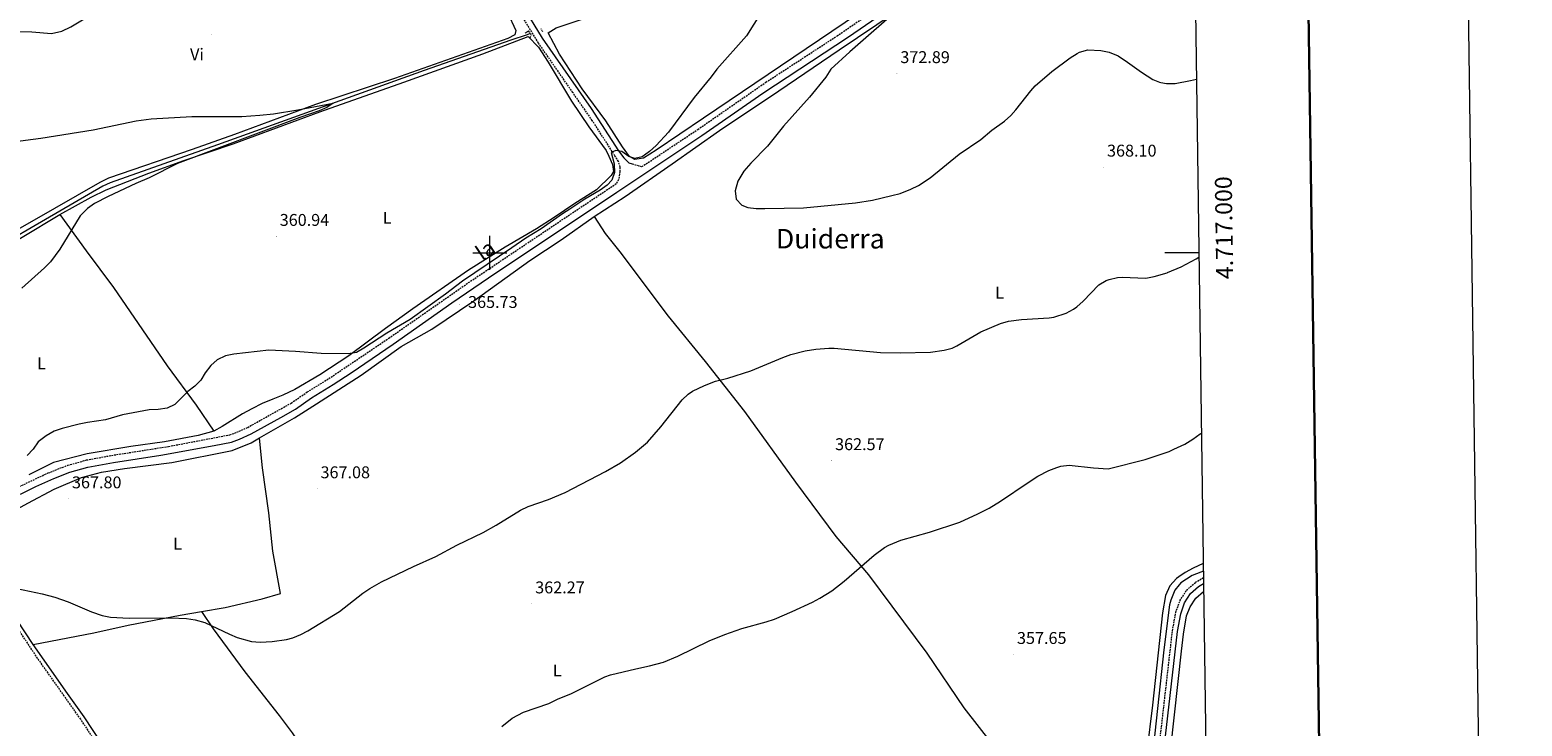
# Model space of a CAD drawing. Units: metres. Extents: x 593112 to 597608, y 4714783 to 4717814.
# Drawn here: x 596729 to 597608, y 4716721 to 4717131 of the extents above; entities that cross this region are included whole.
import ezdxf
from ezdxf.enums import TextEntityAlignment as Align

# ---------------------------------------------------------------- set-up
doc = ezdxf.new("R2010")
doc.units = ezdxf.units.M
doc.header["$MEASUREMENT"] = 0
doc.linetypes.add('TRAZOS', pattern=[0.75, 0.5, -0.25])
doc.linetypes.add('TRAZOSX2', pattern=[1.5, 1, -0.5])
for name, color, linetype, lineweight in [('Carátula', 7, 'Continuous', 5), ('Level 13', 5, 'Continuous', 0), ('Level 21', 19, 'Continuous', 0), ('Level 36', 19, 'Continuous', 40), ('Level 37', 92, 'Continuous', 0), ('Level 41', 19, 'Continuous', 0), ('Level 44', 19, 'Continuous', 0), ('Level 45', 19, 'Continuous', 0), ('Level 5', 36, 'Continuous', 0), ('Level 61', 19, 'Continuous', 0), ('Level 63', 7, 'Continuous', 0), ('Level 7', 1, 'Continuous', 0)]:
    doc.layers.add(name, color=color, linetype=linetype, lineweight=lineweight)
doc.styles.add('Arial', font='ARIAL.TTF', dxfattribs={"height": 0.2})

# ---------------------------------------------------------------- blocks, each defined once
blk = doc.blocks.new('5PATER')
at = {"layer": 'Carátula', "linetype": 'Continuous', "lineweight": 5}
h = blk.add_hatch(color=250, dxfattribs=at)
edge = h.paths.add_edge_path()
edge.add_ellipse((0, 0), major_axis=(-1.33, -1.34), ratio=0.999422, start_angle=0, end_angle=360)

msp = doc.modelspace()

# ---------------------------------------------------------------- linework, layer by layer
at = {"layer": 'Level 13', "color": 5, "linetype": 'Continuous', "lineweight": 0, "ltscale": 0.5}
for points in [[(597023.83, 4717129.2, 362.44), (597022.04, 4717128.43, 362.42), (597012.36, 4717125.31, 362.06), (596961.35, 4717107.31, 360.86), (596839.59, 4717063.63, 359.84), (596776.39, 4717041.31, 359.36), (596772.11, 4717039.23, 359.36), (596676.75, 4716983.87, 358.88), (596625.67, 4716954.91, 358.34), (596622.55, 4716952.44, 357.65)], [(597420.19, 4716812.73, 355.64), (597418.63, 4716812.02, 355.63), (597413.51, 4716810.1, 355.63), (597406.95, 4716805.86, 355.57), (597405.91, 4716804.58, 355.57), (597403.47, 4716801.54, 355.57), (597400.95, 4716795.62, 355.57), (597400.31, 4716792.74, 355.57), (597396.99, 4716766.42, 355.33), (597389.51, 4716697.22, 354.85), (597381.55, 4716626.9, 353.71), (597379.25, 4716615.67, 353.64)]]:
    msp.add_polyline3d(points, dxfattribs=at)
at = {"layer": 'Level 21', "color": 19, "linetype": 'TRAZOSX2', "lineweight": 0}
for points in [[(597083.83, 4717052.43, 365.91), (597089.54, 4717050.77, 365.96), (597122.51, 4717072.69, 367), (597162.57, 4717100.46, 368.11), (597204.48, 4717127.72, 368.89), (597287.41, 4717184.83, 370.49), (597336.56, 4717218.64, 370.13), (597357.04, 4717232, 369.77), (597389.29, 4717254.15, 369.49), (597391.59, 4717255.72, 369.47), (597397.05, 4717260.58, 369.47), (597401.01, 4717264.74, 369.53), (597402.29, 4717267.22, 369.53), (597402.25, 4717270.76, 370.19)], [(596721.5, 4716861.81, 365.33), (596739.87, 4716870.45, 365.92), (596751.45, 4716875.04, 366.13), (596762.52, 4716878.09, 366.18), (596777.28, 4716880.8, 366.23), (596810.84, 4716886.08, 366.37), (596846.87, 4716892.92, 366.77), (596851, 4716894.39, 366.81), (596857.46, 4716897.31, 366.83), (596883.04, 4716911.61, 367.01), (596892.5, 4716918.13, 367.07), (596905.24, 4716926.04, 366.92), (596940.5, 4716949.79, 366.27), (596987.42, 4716982.5, 365.53), (597042.39, 4717019.37, 365.34), (597074.87, 4717041.06, 365.7), (597076.1, 4717043.79, 365.55), (597076.82, 4717047.95, 365.55), (597076.74, 4717050.51, 365.43), (597075.78, 4717053.87, 364.95), (597073.7, 4717057.15, 364.83), (597060.34, 4717077.94, 363.74), (597048.91, 4717094.35, 363.27), (597028.59, 4717123.63, 362.97), (597016.91, 4717142.83, 362.91)], [(596833.62, 4716617.02, 361.2), (596813.43, 4716645.63, 361.33), (596800.51, 4716663.63, 360.97), (596791.71, 4716677.39, 360.85), (596783.11, 4716689.71, 361.03), (596775.83, 4716701.07, 361.21), (596770.07, 4716708.91, 361.69), (596759.07, 4716725.47, 362.71), (596749.39, 4716739.23, 363.43), (596733.67, 4716761.4, 363.78), (596707.07, 4716801.39, 364.51), (596695.07, 4716816.7, 364.59), (596684.78, 4716830.96, 364.37)], [(597106.89, 4716448.12, 353.16), (597105.98, 4716449.54, 353.03), (597124.87, 4716461.71, 353.39), (597167.51, 4716488.11, 354.05), (597180.85, 4716496.69, 354.11), (597202.59, 4716509.34, 354.11), (597279.75, 4716556.38, 354.71), (597305.93, 4716571.56, 354.83), (597329.27, 4716586.7, 355.25), (597341.47, 4716593.34, 355.67), (597355.98, 4716602.72, 355.73), (597376.18, 4716612.9, 355.61), (597383.15, 4716615.3, 355.96), (597384.99, 4716628.68, 355.77), (597402.01, 4716777.52, 356.98), (597403.93, 4716788.26, 356.98), (597406.43, 4716795.26, 356.98), (597410.25, 4716801.4, 356.98), (597415.49, 4716806.08, 357.22), (597420.24, 4716808.9, 357.01)]]:
    msp.add_polyline3d(points, dxfattribs=at)
at = {"layer": 'Level 21', "color": 19, "linetype": 'Continuous', "lineweight": 0}
for points in [[(596723.63, 4716858.03, 365.81), (596732.6, 4716862.44, 366.18), (596743.17, 4716867.16, 366.44), (596752.69, 4716870.88, 366.61), (596763.25, 4716873.78, 366.66), (596778.33, 4716876.53, 366.71), (596806.32, 4716880.86, 366.82), (596837.67, 4716886.55, 367.16), (596847.87, 4716888.67, 367.25), (596852.58, 4716890.35, 367.3), (596859.43, 4716893.45, 367.31), (596876.98, 4716903.05, 367.35), (596885.51, 4716908.03, 367.49), (596895.03, 4716914.59, 367.55), (596907.77, 4716922.5, 367.41), (596918.31, 4716929.49, 367.22), (596943.14, 4716946.33, 366.75), (596977.71, 4716970.55, 366.18), (596999.28, 4716985.29, 365.93), (597074.78, 4717035.77, 366.13), (597124.82, 4717069.06, 367.24), (597160.71, 4717094.02, 368.27), (597211.28, 4717127.14, 369.22), (597285.63, 4717178.38, 370.67)], [(597018.88, 4717145.95, 363.39), (597030.74, 4717126.48, 363.45), (597059.66, 4717085.03, 364.04), (597075.86, 4717059.98, 365.31), (597078.87, 4717055.95, 365.79), (597081.87, 4717053.07, 365.79), (597083.83, 4717052.43, 365.91)], [(596731.08, 4716769.44, 363.9), (596711.9, 4716798.72, 364.43), (596706.33, 4716806.4, 364.6), (596700.03, 4716814.18, 364.73), (596687.42, 4716831.46, 363.31)], [(597387.97, 4716628.3, 355.77), (597404.98, 4716777.08, 356.98), (597406.84, 4716787.48, 356.98), (597409.15, 4716793.95, 356.98), (597412.57, 4716799.45, 356.98), (597417.27, 4716803.65, 357.22), (597420.29, 4716805.44, 357.08)], [(596901.73, 4716523.28, 357.43), (596891.5, 4716538.73, 358.04), (596879.73, 4716554.88, 358.73), (596838.48, 4716614.36, 361.38), (596824.06, 4716634.78, 361.48), (596801.76, 4716666.07, 360.95), (596793.72, 4716678.73, 360.85), (596785.12, 4716691.05, 361.03), (596777.82, 4716702.44, 361.21), (596772.05, 4716710.3, 361.69), (596761.07, 4716726.83, 362.71), (596751.36, 4716740.62, 363.43), (596731.08, 4716769.44, 363.9)]]:
    msp.add_polyline3d(points, dxfattribs=at)
at = {"layer": 'Level 21', "color": 1, "linetype": 'TRAZOS', "lineweight": 0}
for points in [[(597023.83, 4717129.2, 362.87), (597022.84, 4717130.67, 362.83), (597020.72, 4717129.31, 362.77)], [(597023.72, 4717126.67, 362.71), (597024.36, 4717128.43, 362.89), (597023.83, 4717129.2, 362.87)], [(597031.2, 4717130.11, 363.13), (597030.16, 4717131.91, 363.09)]]:
    msp.add_polyline3d(points, dxfattribs=at)
at = {"layer": 'Level 36', "color": 92, "linetype": 'Continuous', "lineweight": 0}
for points in [[(597061.51, 4717021.39, 365.46), (597079.67, 4717033.23, 365.88), (597107.35, 4717052.35, 366.9), (597135.31, 4717072.1, 367.68), (597170.19, 4717095.3, 368.58), (597205.67, 4717119.62, 369.42), (597238.63, 4717141.7, 370.2), (597263.03, 4717157.46, 370.68), (597299.76, 4717181.46, 371.88), (597311.68, 4717189.78, 371.7), (597348.12, 4717216.42, 369.78), (597367.84, 4717230.74, 369.12), (597388.85, 4717245.55, 368.87), (597393.04, 4717248.5, 368.82), (597397.8, 4717251.06, 368.82), (597403.04, 4717251.62, 368.94), (597408.88, 4717250.26, 369.06), (597412.48, 4717247.62, 369.3), (597414.12, 4717245.15, 369.35)], [(597230.14, 4717149.74, 369.3), (597209.31, 4717135.54, 368.78), (597125.87, 4717079.38, 366.56), (597098.03, 4717060.43, 366.08), (597090.59, 4717055.71, 366.02), (597085.31, 4717055.07, 365.78), (597082.23, 4717056.75, 365.6), (597078.07, 4717062.51, 365.06), (597068.27, 4717077.79, 364.04), (597054.31, 4717096.59, 363.5), (597040.95, 4717116.91, 362.84), (597034.4, 4717129.55, 362.48), (597039.12, 4717132.43, 362.48), (597070.12, 4717142.91, 362.9), (597085.92, 4717148.83, 363.14), (597108.32, 4717156.58, 363.38), (597113.56, 4717158.9, 363.38), (597119.76, 4717162.34, 363.5), (597137.88, 4717174.82, 364.46), (597187.04, 4717206.1, 365.06), (597191.36, 4717209.15, 365.11)], [(596984.69, 4717181.21, 363.27), (596985.6, 4717179.95, 363.27), (596992.12, 4717170.03, 363.15), (597000.8, 4717157.79, 362.67), (597011.56, 4717138.91, 362.49), (597014.16, 4717133.55, 362.49), (597015.4, 4717130.83, 362.49), (597014.76, 4717128.27, 362.37), (597010.6, 4717126.19, 362.13), (596943.95, 4717102.67, 360.87), (596897.43, 4717087.39, 360.09), (596849.59, 4717069.79, 359.91), (596824.63, 4717060.91, 359.55), (596775.39, 4717043.95, 359.61), (596770.31, 4717041.39, 359.55), (596743.55, 4717026.11, 359.19), (596637.99, 4716965.87, 358.71)], [(596712.04, 4717130.27, 360.63), (596730.28, 4717130.03, 360.51), (596741.96, 4717129.15, 360.51), (596748.04, 4717130.59, 360.51), (596753.32, 4717133.15, 360.51), (596767.4, 4717141.55, 360.57), (596788.28, 4717152.51, 360.69), (596793.2, 4717155.55, 360.69), (596794.18, 4717156.28, 360.69)], [(596746.82, 4717022.69, 359.19), (596765.26, 4717032.85, 359.43), (596774.1, 4717037.09, 359.43), (596799.22, 4717047.01, 359.67), (596819.78, 4717054.37, 359.79), (596848.78, 4717064.21, 360.33), (596899.94, 4717083, 360.63), (596949.3, 4717100.44, 360.93), (596995.82, 4717117.16, 361.89), (597022.66, 4717127.4, 362.43), (597028.62, 4717121.08, 362.49), (597034.38, 4717112.2, 362.55), (597048.1, 4717089.32, 363.03), (597058.22, 4717074.2, 363.63), (597068.42, 4717060.2, 364.47), (597070.18, 4717056.92, 364.47), (597072.26, 4717052.04, 364.83), (597072.82, 4717047.88, 365.37), (597071.38, 4717045.48, 365.37), (597062.86, 4717037.08, 365.25), (597050.1, 4717029.08, 365.43), (597037.9, 4717020.76, 365.07), (597027.58, 4717014.2, 364.95), (597009.02, 4717003.4, 364.95), (596987.38, 4716989.88, 365.13), (596954.62, 4716967.16, 365.61), (596938.54, 4716955.48, 365.67), (596916.94, 4716939.48, 366.45), (596899.94, 4716928.28, 366.87), (596885.26, 4716919.64, 367.53), (596878.1, 4716916.29, 368.01), (596872.18, 4716913.97, 368.49), (596865.94, 4716911.25, 368.49), (596859.86, 4716908.13, 368.79), (596854.26, 4716905.17, 368.61), (596842.38, 4716897.81, 367.53), (596837.54, 4716895.09, 366.81)], [(596702.14, 4716995.89, 358.95), (596746.82, 4717022.69, 359.19)], [(596746.82, 4717022.69, 359.19), (596762.23, 4717001.15, 359.61), (596778.39, 4716979.63, 360.51), (596809.91, 4716933.47, 363.81), (596826.99, 4716910.43, 366.21), (596837.54, 4716895.09, 366.81)], [(596864.33, 4716891.04, 366.81), (596885.03, 4716902.83, 367.2), (596898.03, 4716911.07, 367.26), (596924.31, 4716928.03, 366.72), (596947.83, 4716944.83, 366.48), (596965.87, 4716955.07, 366.54), (596990.63, 4716971.87, 365.82), (597023.59, 4716995.55, 365.1), (597042.03, 4717007.71, 365.16), (597061.51, 4717021.39, 365.46)], [(597061.51, 4717021.39, 365.46), (597067.87, 4717011.47, 367.26), (597072.67, 4717005.47, 368.1), (597076.47, 4717000.59, 368.22), (597105.07, 4716962.75, 366.54), (597126.87, 4716936.03, 365.4), (597149.91, 4716906.66, 364.02), (597180.03, 4716865.06, 362.4), (597203.75, 4716833.06, 361.02), (597222.91, 4716810.58, 360.12), (597257.27, 4716764.34, 358.56), (597279.07, 4716732.18, 357.96), (597295.79, 4716710.82, 357.96), (597306.59, 4716695.86, 358.56), (597313.03, 4716686.98, 358.56), (597319.47, 4716679.14, 358.5), (597331.47, 4716661.86, 358.14), (597347.87, 4716638.42, 357), (597360.27, 4716622.58, 356.16), (597366.82, 4716612.33, 355.86)], [(596687.42, 4716831.46, 363.72), (596696.67, 4716836.99, 365.1), (596709.79, 4716842.83, 365.76), (596728.03, 4716852.67, 366.9), (596743.39, 4716860.99, 366.96), (596759.59, 4716867.71, 366.84), (596771.23, 4716870.99, 366.6), (596784.91, 4716873.15, 366.54), (596812.79, 4716876.59, 366.06), (596848.23, 4716883.63, 366.24), (596859.47, 4716888.27, 366.72), (596864.33, 4716891.04, 366.81)], [(596837.54, 4716895.09, 366.81), (596828.34, 4716892.45, 366.63), (596808.42, 4716888.77, 366.57), (596788.62, 4716885.97, 366.57), (596762.86, 4716881.65, 366.99), (596743.14, 4716876.53, 366.81), (596728.54, 4716869.41, 366.21)], [(596830.17, 4716788.94, 364.4), (596844.15, 4716791.31, 364.56), (596865.99, 4716796.27, 364.92), (596876.83, 4716799.55, 365.46), (596872.27, 4716824.51, 366.36), (596869.87, 4716846.99, 366.6), (596866.15, 4716873.55, 367.02), (596864.91, 4716884.99, 367.26), (596864.33, 4716891.04, 366.81)], [(597420.12, 4716817.2, 356.85), (597414.11, 4716814.42, 356.79), (597409.39, 4716811.94, 356.73), (597405.73, 4716809.38, 356.69), (597404.35, 4716808.42, 356.67), (597400.55, 4716804.02, 356.67), (597397.99, 4716798.34, 356.67), (597396.15, 4716788.1, 356.67), (597390.23, 4716733.7, 356.49), (597383.59, 4716679.54, 355.95), (597377.47, 4716622.98, 354.99), (597376.51, 4716617.78, 354.87), (597374.43, 4716615.7, 354.87), (597366.82, 4716612.33, 354.87)], [(597347.63, 4716405.25, 355.54), (597349.98, 4716418.1, 355.65), (597355.26, 4716442.98, 355.95), (597359.62, 4716461.86, 356.31), (597364.15, 4716478.42, 356.67), (597370.95, 4716510.02, 356.43), (597373.87, 4716529.54, 356.01), (597378.55, 4716557.22, 355.53), (597388.79, 4716609.38, 355.17), (597391.35, 4716625.14, 355.23), (597396.71, 4716677.54, 355.41), (597401.03, 4716708.5, 355.53), (597407.42, 4716765.51, 356.2), (597408.55, 4716775.54, 356.31), (597410.23, 4716786.34, 356.43), (597412.39, 4716791.7, 356.43), (597415.75, 4716796.82, 356.43), (597420.35, 4716800.77, 356.43)], [(596731.08, 4716769.44, 363.9), (596766.71, 4716776.35, 364.56), (596786.95, 4716780.91, 364.68), (596817.71, 4716786.83, 364.26), (596830.17, 4716788.94, 364.4)], [(596830.17, 4716788.94, 364.4), (596837.11, 4716778.67, 364.28), (596855.75, 4716753.31, 364.4), (596875.99, 4716727.71, 363.92), (596883.59, 4716717.47, 363.38), (596889.71, 4716708.35, 363.02), (596909.83, 4716679.87, 361.58), (596917.63, 4716669.71, 360.92), (596925.63, 4716657.87, 360.38), (596931.67, 4716649.71, 359.96), (596947.51, 4716625.95, 359.24), (596958.23, 4716608.91, 358.88), (596982.71, 4716573.79, 358.34), (596994.43, 4716556.25, 357.77)]]:
    msp.add_polyline3d(points, dxfattribs=at)
at = {"layer": 'Level 5', "color": 36, "linetype": 'Continuous', "lineweight": 0}
for points in [[(597243.19, 4717145.62, 370.01), (597211.91, 4717118.42, 370.01), (597200.91, 4717108.1, 370.01), (597197.83, 4717103.38, 370.01), (597188.35, 4717091.71, 370.01), (597173, 4717074.52, 370.01), (597163.55, 4717062.9, 370.01), (597153.71, 4717052.82, 370.01), (597149.55, 4717048.1, 370.01), (597146.03, 4717042.18, 370.01), (597144.47, 4717036.5, 370.01), (597144.99, 4717031.7, 370.01), (597148.35, 4717028.02, 370.01), (597151.95, 4717026.66, 370.01), (597156.92, 4717026.11, 370.01), (597162.03, 4717026.07, 370.01), (597184.67, 4717026.5, 370.01), (597215.25, 4717029.42, 370.01), (597225.27, 4717031.12, 370.01), (597236.79, 4717033.7, 370.01), (597241.63, 4717034.98, 370.01), (597247.99, 4717037.46, 370.01), (597252.44, 4717039.76, 370.01), (597259.38, 4717044.27, 370.01), (597276.39, 4717058.1, 370.01), (597289.07, 4717066.74, 370.01), (597295.55, 4717072.18, 370.01), (597303.03, 4717077.62, 370.01), (597306.81, 4717080.92, 370.01), (597309.83, 4717084.18, 370.01), (597318.5, 4717095.47, 370.01), (597321.15, 4717098.34, 370.01), (597331.03, 4717106.82, 370.01), (597341.71, 4717114.82, 370.01), (597345.95, 4717117.42, 370.01), (597347.35, 4717118.1, 370.01), (597352.18, 4717119.5, 370.01), (597359.75, 4717119.22, 370.01), (597364.63, 4717118.11, 370.01), (597370.03, 4717115.96, 370.01), (597375.59, 4717112.35, 370.01), (597383.83, 4717106.34, 370.01), (597390.47, 4717102.1, 370.01), (597394.46, 4717100.51, 370.01), (597395.18, 4717100.23, 370.01), (597398.51, 4717099.7, 370.01), (597403.52, 4717099.72, 370.01), (597412.72, 4717101.42, 370.01), (597416.13, 4717102.24, 370.01)], [(597159.82, 4717141.51, 365.01), (597151.07, 4717127.75, 365.01), (597133.59, 4717108.23, 365.01), (597130.34, 4717103.6, 365.01), (597120.38, 4717091.46, 365.01), (597105.22, 4717070.97, 365.01), (597098, 4717063.3, 365.01), (597094.07, 4717059.74, 365.01), (597089.78, 4717056.58, 365.01), (597085.43, 4717055.6, 365.01), (597081.88, 4717056.74, 365.01), (597077.82, 4717059.76, 365.01), (597074.17, 4717060.35, 365.01), (597071.44, 4717059.07, 365.01), (597073.25, 4717052.4, 365.01), (597073.43, 4717047.29, 365.01), (597071.88, 4717042.83, 365.01), (597069.06, 4717039.83, 365.01), (597064.92, 4717037.02, 365.01), (597055.91, 4717031.71, 365.01), (597047.21, 4717025.7, 365.01), (597042.87, 4717023.09, 365.01), (597030.14, 4717014.15, 365.01), (597021.18, 4717008.76, 365.01), (597012.99, 4717002.9, 365.01), (596983.99, 4716983.3, 365.01), (596973.87, 4716975.68, 365.01), (596953, 4716960.83, 365.01), (596939.31, 4716952.73, 365.01), (596925.9, 4716943.86, 365.01), (596921.54, 4716941.41, 365.01), (596916.6, 4716940.67, 365.01), (596900.76, 4716940.74, 365.01), (596885.51, 4716941.93, 365.01), (596869.87, 4716942.66, 365.01), (596849.18, 4716940.38, 365.01), (596844.28, 4716939.35, 365.01), (596839.38, 4716937.1, 365.01), (596835.61, 4716933.81, 365.01), (596832.38, 4716929.42, 365.01), (596829.82, 4716925.05, 365.01), (596826.26, 4716921.54, 365.01), (596822.14, 4716918.44, 365.01), (596814.41, 4716910.8, 365.01), (596809.93, 4716908.56, 365.01), (596804.76, 4716907.8, 365.01), (596799.35, 4716907.66, 365.01), (596783.61, 4716904.58, 365.01), (596773.58, 4716901.72, 365.01), (596762.98, 4716900.22, 365.01), (596758.08, 4716899.13, 365.01), (596748.17, 4716896.55, 365.01), (596743.42, 4716895, 365.01), (596738.66, 4716892.27, 365.01), (596734.09, 4716888.74, 365.01), (596731.02, 4716884.42, 365.01), (596727.55, 4716880.81, 365.01)], [(596800.52, 4717078.98, 360.01), (596824.51, 4717080.19, 360.01), (596853.91, 4717080.35, 360.01), (596864.59, 4717081.07, 360.01), (596872.55, 4717081.95, 360.01), (596886.91, 4717084.27, 360.01), (596907.67, 4717088.11, 360.01), (596904.07, 4717085.55, 360.01), (596899.49, 4717083.56, 360.01), (596888.15, 4717079.79, 360.01), (596816.07, 4717052.66, 360.01), (596799.37, 4717044.18, 360.01), (596791.63, 4717040.91, 360.01), (596775.27, 4717033.18, 360.01), (596767.19, 4717028.99, 360.01), (596763.06, 4717026.19, 360.01), (596758.74, 4717021.84, 360.01), (596746.75, 4717002.13, 360.01), (596741.27, 4716994.83, 360.01), (596737.74, 4716991.29, 360.01), (596724.31, 4716979.23, 360.01)], [(596719.07, 4717065.41, 360.01), (596735.59, 4717067.55, 360.01), (596766.33, 4717072.42, 360.01), (596791.78, 4717077.73, 360.01), (596800.52, 4717078.98, 360.01)], [(596736.43, 4716799.39, 365.01), (596743.87, 4716797.39, 365.01), (596751.71, 4716794.59, 365.01), (596765.51, 4716788.75, 365.01), (596771.79, 4716786.59, 365.01), (596776.69, 4716785.51, 365.01), (596787.59, 4716784.99, 365.01), (596812.23, 4716785.24, 365.01), (596821.47, 4716784.75, 365.01), (596826.42, 4716784.09, 365.01), (596832.25, 4716782.39, 365.01), (596846.67, 4716775.47, 365.01), (596851.28, 4716773.57, 365.01), (596859.67, 4716771.15, 365.01), (596864.67, 4716770.79, 365.01), (596871.81, 4716771.15, 365.01), (596880.2, 4716772.39, 365.01), (596883.99, 4716773.47, 365.01), (596888.62, 4716775.4, 365.01), (596892.75, 4716777.55, 365.01), (596911.46, 4716788.93, 365.01), (596925.27, 4716799.63, 365.01), (596929.41, 4716802.43, 365.01), (596936.16, 4716806.3, 365.01), (596955.03, 4716815.39, 365.01), (596968.15, 4716821.23, 365.01), (596980.63, 4716827.95, 365.01), (596995.99, 4716835.47, 365.01), (597003.71, 4716839.79, 365.01), (597017.99, 4716848.59, 365.01), (597022.55, 4716850.64, 365.01), (597034.47, 4716854.91, 365.01), (597044.28, 4716859.02, 365.01), (597068.12, 4716871.34, 365.01), (597076.97, 4716876.43, 365.01), (597085.81, 4716882.65, 365.01), (597092.83, 4716888.59, 365.01), (597100.61, 4716897.53, 365.01), (597113.23, 4716913.47, 365.01), (597116.87, 4716916.9, 365.01), (597119.39, 4716918.59, 365.01), (597126.51, 4716922.03, 365.01), (597132.95, 4716924.51, 365.01), (597140.15, 4716926.19, 365.01), (597153.7, 4716930.66, 365.01), (597172.55, 4716938.5, 365.01), (597177.25, 4716940.19, 365.01), (597185.71, 4716942.32, 365.01), (597192.05, 4716943.35, 365.01), (597199.55, 4716943.94, 365.01), (597202.83, 4716943.86, 365.01), (597230.15, 4716941.38, 365.01), (597241.63, 4716941.15, 365.01), (597259.51, 4716941.54, 365.01), (597267.47, 4716942.66, 365.01), (597272.33, 4716943.97, 365.01), (597275.07, 4716945.22, 365.01), (597289.23, 4716953.62, 365.01), (597300.71, 4716958.5, 365.01), (597305.53, 4716959.84, 365.01), (597313.16, 4716960.88, 365.01), (597329.45, 4716961.75, 365.01), (597332.15, 4716962.18, 365.01), (597339.31, 4716964.58, 365.01), (597343.77, 4716966.87, 365.01), (597345.71, 4716968.26, 365.01), (597349.41, 4716971.63, 365.01), (597358.67, 4716981.14, 365.01), (597362.96, 4716983.7, 365.01), (597364.67, 4716984.34, 365.01), (597369.57, 4716985.61, 365.01), (597372.47, 4716985.78, 365.01), (597386.23, 4716985.14, 365.01), (597391.13, 4716986.02, 365.01), (597398.8, 4716988.35, 365.01), (597398.99, 4716988.4, 365.01), (597407.21, 4716991.73, 365.01), (597415.91, 4716996.5, 365.01), (597417.59, 4716997.55, 365.01)], [(597194.38, 4716796.74, 360.01), (597201.31, 4716801.05, 360.01), (597208.67, 4716806.74, 360.01), (597226.24, 4716822.01, 360.01), (597232.48, 4716826.58, 360.01), (597234.91, 4716827.94, 360.01), (597242.07, 4716830.82, 360.01), (597258.91, 4716835.54, 360.01), (597276.79, 4716841.54, 360.01), (597287.44, 4716846.39, 360.01), (597293.98, 4716849.79, 360.01), (597300.77, 4716853.84, 360.01), (597316.99, 4716864.9, 360.01), (597322.79, 4716868.5, 360.01), (597329.19, 4716871.86, 360.01), (597333.82, 4716873.74, 360.01), (597336.27, 4716874.42, 360.01), (597341.26, 4716875.02, 360.01), (597355.49, 4716873.47, 360.01), (597364.23, 4716872.9, 360.01), (597385.99, 4716878.42, 360.01), (597400.15, 4716883.14, 360.01), (597402.82, 4716884.39, 360.01), (597409.38, 4716887.46, 360.01), (597414.07, 4716890.34, 360.01), (597418.39, 4716893.4, 360.01), (597419.05, 4716893.94, 360.01)], [(596721.39, 4716802.43, 365.01), (596736.43, 4716799.39, 365.01)], [(597007.13, 4716721.27, 360.01), (597013.18, 4716726.03, 360.01), (597019.87, 4716729.72, 360.01), (597034.71, 4716734.75, 360.01), (597040.27, 4716737.47, 360.01), (597047.75, 4716740.51, 360.01), (597067.64, 4716750.48, 360.01), (597070.99, 4716751.63, 360.01), (597085.91, 4716755.23, 360.01), (597094.11, 4716756.83, 360.01), (597102.19, 4716759.15, 360.01), (597110.79, 4716762.59, 360.01), (597129.26, 4716771.55, 360.01), (597138.31, 4716775.39, 360.01), (597148.39, 4716778.99, 360.01), (597162.83, 4716782.83, 360.01), (597167.55, 4716784.47, 360.01), (597178.13, 4716788.98, 360.01), (597189.95, 4716794.42, 360.01), (597194.38, 4716796.74, 360.01)]]:
    msp.add_polyline3d(points, dxfattribs=at)
at = {"layer": 'Level 61', "color": 19, "linetype": 'Continuous', "lineweight": 0}
msp.add_polyline3d([(594023.21, 4715188.56, 0.01), (593991.9, 4717501.82, 0.01), (597409.86, 4717548.98, 0.01), (597442.3, 4715235.72, 0.01), (594023.21, 4715188.56, 0.01)], close=True, dxfattribs=at)
at = {"layer": 'Level 63', "linetype": 'Continuous', "lineweight": 0}
msp.add_polyline3d([(593153.37, 4714782.53, -0.24), (593112.43, 4717752.25, -0.24), (597566.99, 4717813.68, -0.24), (597607.93, 4714843.96, -0.24), (593153.37, 4714782.53, -0.24)], close=True, dxfattribs=at)
at = {"layer": 'Level 63', "linetype": 'Continuous', "lineweight": 30}
msp.add_polyline3d([(593920.74, 4717550.86, -0.24), (593956.07, 4715136.13, -0.24), (597510.67, 4715188.15, -0.24), (597475.38, 4717599.88, -0.24), (593920.74, 4717550.86, -0.24)], dxfattribs=at)
at = {"layer": 'Level 63', "linetype": 'Continuous', "lineweight": 0}
for points in [[(597000, 4716990, 0.01), (597000, 4717010, 0.01)], [(596990, 4717000, 0.01), (597010, 4717000, 0.01)], [(597417.56, 4717000, 0.01), (597397.56, 4717000, 0.01)]]:
    msp.add_polyline3d(points, dxfattribs=at)

# ---------------------------------------------------------------- block references
at = {"layer": 'Level 7', "color": 19, "linetype": 'Continuous', "lineweight": 0, "xscale": 0.09999983015004542, "yscale": 0.09999983015004542}
for p in [(596835.92, 4717128.59, 361.48), (597239.75, 4717105.54, 372.9), (597361.47, 4717050.5, 368.11), (596874.27, 4717009.71, 360.95), (596982.19, 4716969.71, 365.73), (597201.27, 4716877.7, 362.58), (596751.95, 4716855.23, 367.81), (596898.31, 4716861.15, 367.09), (597024.67, 4716793.39, 362.28), (597308.47, 4716763.62, 357.66)]:
    msp.add_blockref('5PATER', p, dxfattribs=at)

# ---------------------------------------------------------------- texts
at = {"layer": 'Level 37', "color": 92, "linetype": 'Continuous', "lineweight": 0, "style": 'Arial'}
for s, p in [('Vi', (596827.53, 4717116.85, 361)), ('L', (596939.55, 4717020.66, 361.61)), ('L', (597300.2, 4716976.57, 365.7)), ('L', (596736, 4716934.98, 361.46)), ('L', (596816.12, 4716828.82, 365.45)), ('L', (597039.71, 4716754.18, 360.74))]:
    msp.add_text(s, height=7, dxfattribs=at).set_placement(p, align=Align.MIDDLE_CENTER)
at = {"layer": 'Level 41', "color": 19, "linetype": 'Continuous', "lineweight": 0, "style": 'Arial'}
for s, p in [('372.89', (597241.74, 4717109.54, 372.9)), ('368.10', (597363.46, 4717054.5, 368.11)), ('360.94', (596876.26, 4717013.71, 360.95)), ('365.73', (596987.2, 4716965.41, 365.73)), ('362.57', (597203.32, 4716881.7, 362.58)), ('367.08', (596900.3, 4716865.15, 367.09)), ('367.80', (596753.94, 4716859.23, 367.81)), ('362.27', (597026.72, 4716797.39, 362.28)), ('357.65', (597310.45, 4716767.62, 357.66))]:
    msp.add_text(s, height=7, dxfattribs=at).set_placement(p, align=Align.BOTTOM_LEFT)
at = {"layer": 'Level 44', "color": 19, "linetype": 'Continuous', "lineweight": 0, "style": 'Arial'}
msp.add_text('la', height=9, rotation=34.21297, dxfattribs=at).set_placement((597001.44, 4716995.62, 362.45), align=Align.BOTTOM_CENTER)
at = {"layer": 'Level 45', "color": 19, "linetype": 'Continuous', "lineweight": 0, "style": 'Arial'}
msp.add_text('Duiderra', height=11.5, dxfattribs=at).set_placement((597200.5, 4717008.34, 369.48), align=Align.MIDDLE_CENTER)
at = {"layer": 'Level 63', "linetype": 'Continuous', "lineweight": 0, "style": 'Arial'}
msp.add_text('4.717.000', height=10, rotation=90.80353, dxfattribs=at).set_placement((597427.35, 4717014.72, 0.01), align=Align.TOP_CENTER)

doc.saveas('drawing.dxf')
